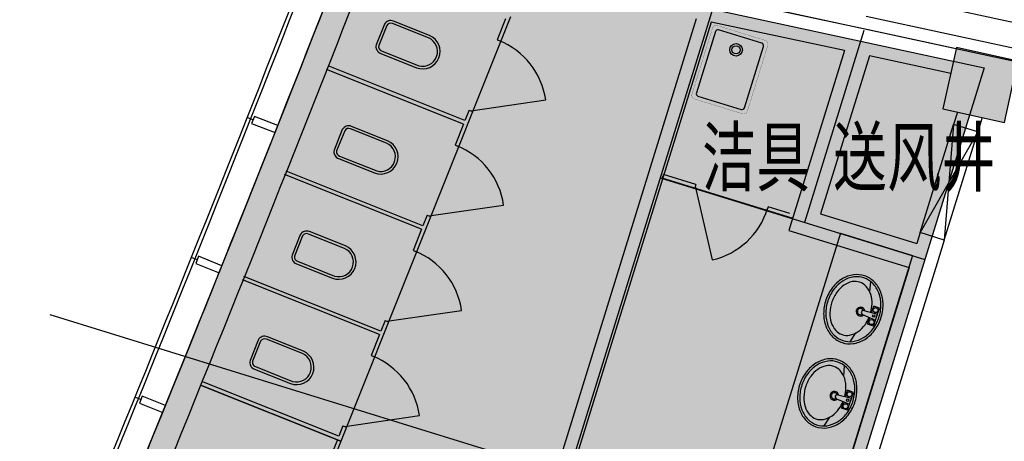
# Model space of a CAD drawing. Extents: x 3869246 to 4644253, y 3613 to 430081.
# Drawn here: x 4242172 to 4249988, y 359364 to 362712 of the extents above; entities that cross this region are included whole.
import ezdxf

# ---------------------------------------------------------------- set-up
doc = ezdxf.new("R2010")
doc.units = 0
doc.header["$LTSCALE"] = 1000
doc.header["$MEASUREMENT"] = 0
doc.linetypes.add('CENTER', pattern=[50.800000000000004, 31.75, -6.35, 6.35, -6.35])
doc.linetypes.add('HJ-center', pattern=[2.4499999999999997, 2, -0.15, 0.15, -0.15])
doc.layers.get('0').update_dxf_attribs({"linetype": 'CONTINUOUS'})
for name, color, linetype in [('A-填充-30%灰度', 250, 'CONTINUOUS'), ('A-填充-50%灰度', 250, 'CONTINUOUS'), ('A-墙体', 7, 'CONTINUOUS'), ('a-外轮廓边线', 43, 'CONTINUOUS'), ('A-幕墙', 4, 'CONTINUOUS'), ('A-幕墙-金属', 191, 'CONTINUOUS'), ('A-文字', 41, 'CONTINUOUS'), ('A-构件-洁具', 215, 'CONTINUOUS'), ('A-结构-柱子', 90, 'CONTINUOUS'), ('A-门窗', 4, 'CONTINUOUS'), ('G-轴网-轴线', 8, 'HJ-center'), ('PUB_HATCH', 8, 'CONTINUOUS')]:
    doc.layers.add(name, color=color, linetype=linetype)
doc.layers.add('tk', color=43, linetype='CONTINUOUS', plot=False)
doc.styles.add('HJ-gbxwxt', font='gbxwxt.shx', dxfattribs={"width": 0.7, "bigfont": 'gbhzfs.shx'})
doc.styles.get("Standard").update_dxf_attribs({"font": '天和字符.shx', "width": 0.7, "height": 350, "bigfont": '天和汉字.shx'})

# ---------------------------------------------------------------- blocks, each defined once
blk = doc.blocks.new('1234567gfjhjf')
at = {"layer": 'A-构件-洁具'}
for p, q in [((664021.9880628898, 47550.94774613134), (662608.779013045, 44012.7363090507)), ((663983.0005555305, 47534.21558292303), (663916.2347158842, 47367.05584922619)), ((665648.2096226233, 47432.9695223521), (665497.3765152583, 46945.784368922)), ((666017.1253489972, 47339.6893699402), (665673.2299465761, 47446.15979866846)), ((663916.2347158842, 47367.05584922619), (663944.0946484763, 47355.928218927)), ((665879.4825179486, 46827.48389255744), (666030.3156253134, 47314.66904598754)), ((663660.2992190225, 46726.27739965473), (662573.7618480099, 47160.25498129078)), ((663660.299219011, 46726.27739965089), (662573.7618479984, 47160.25498128682)), ((663649.1715887256, 46698.41746706376), (662562.6342177133, 47132.39504870027)), ((663649.1715887141, 46698.4174670598), (662562.6342177017, 47132.39504869631)), ((665510.5667915746, 46920.76404496934), (665854.4621939958, 46814.29361624108)), ((663707.6120762139, 46804.29338226723), (664301.4365666204, 46890.15649772342)), ((663693.6821099168, 46809.85719741683), (663660.2992190225, 46726.27739965473)), ((663693.6821099168, 46809.85719741683), (663721.5420425074, 46798.72956711915)), ((663649.1715887141, 46698.4174670598), (663582.405806924, 46531.25787151721)), ((663582.405806924, 46531.25787151721), (663610.2657395161, 46520.13024121802)), ((663315.3426797619, 45862.61948935618), (662228.8053087497, 46296.59707099258)), ((663315.3426797504, 45862.61948935222), (662228.8053087379, 46296.59707098873)), ((663326.4703100623, 45890.47942194575), (662239.9329390497, 46324.4570035818)), ((663326.4703100508, 45890.47942194191), (662239.9329390381, 46324.45700357785)), ((665235.8770551061, 46298.39727607672), (665227.0046627694, 46269.7392814795)), ((665235.8770551059, 46298.39727607602), (665235.8770551061, 46298.39727607672)), ((665493.8340394894, 46218.53411343344, -0.0001576214493361865), (665236.0811368611, 46299.00952134177)), ((666258.7201649769, 45950.32379506272), (665227.00466221, 46269.73927967274)), ((665493.8340394894, 46218.53411343344, -0.0001576214493361865), (665484.9616471542, 46189.87611883786, -0.0001576214493361865)), ((665489.3978433212, 46204.2051161339, -0.0001576214493361865), (665622.3034461729, 45619.11016595131, -0.0001576214493361865)), ((663373.783167252, 45968.49540455895), (663967.6076576549, 46054.35852001654)), ((666066.9939314009, 46041.08626671508, -0.0001576214493361865), (666058.1215390643, 46012.42827211786, -0.0001576214493361865)), ((666238.9418989744, 45987.85191270034, -0.0001576214493361865), (666066.9939314009, 46041.08626671508, -0.0001576214493361865)), ((663359.8532009549, 45974.05921970855), (663326.4703100623, 45890.47942194575)), ((663359.8532009549, 45974.05921970855), (663387.7131335456, 45962.93158941087)), ((663315.3426797504, 45862.61948935222), (663248.5768979586, 45695.45989381033)), ((666640.8261679539, 45832.02332004649), (665481.0079489966, 42085.85491494904, -0.00197766783186637)), ((666640.8261678739, 45832.02332007117), (667213.9851723387, 45654.57260620594)), ((666640.8261679539, 45832.02332004649), (667213.9851723387, 45654.57260620594)), ((663248.5768979586, 45695.45989381033), (663276.4368305507, 45684.33226351102)), ((667213.9851723387, 45654.57260620594), (666054.1669533533, 41908.40420103702)), ((667213.9851723387, 45654.57260620594), (667111.5532712972, 45323.72149085533)), ((662981.5137707983, 45026.8215116486), (661894.976399786, 45460.79909328488)), ((662981.5137707983, 45026.8215116486), (661894.976399786, 45460.79909328488)), ((662981.5137707867, 45026.82151164464), (661894.9763997743, 45460.79909328115)), ((662992.641401097, 45054.68144423887), (661906.1040300843, 45488.65902587492)), ((662992.641401097, 45054.68144423887), (661906.1040300843, 45488.65902587492)), ((662992.6414010853, 45054.68144423491), (661906.1040300728, 45488.65902587096)), ((666874.6631255198, 45364.57267785794), (666881.6235114337, 45447.45538823539)), ((667111.5532712972, 45323.72149085533), (666172.4674288933, 42290.51020398259, -0.00197766783186637)), ((663039.9542582866, 45132.69742685207), (663633.778748693, 45218.56054230826)), ((666817.7606756549, 45185.5292620142), (666920.5241830535, 45141.52483949193)), ((666828.2157140322, 45216.39257352438), (666936.5663738319, 45188.8814453145)), ((666887.9564718548, 45201.22390126297), (666905.2519587877, 45252.28024191526)), ((666904.4819922752, 45094.16823366948), (666952.6085646104, 45236.23805113696)), ((666952.6085646104, 45236.23805113696), (666905.2519587877, 45252.28024191526)), ((663026.0242919895, 45138.26124200155), (662992.641401097, 45054.68144423887)), ((663026.0242919895, 45138.26124200155), (663053.8842245801, 45127.13361170387)), ((666857.1253864527, 45110.21042444766), (666874.4208733855, 45161.26676510018)), ((666904.4819922752, 45094.16823366948), (666857.1253864527, 45110.21042444766)), ((662981.5137707867, 45026.82151164464), (662914.7479889967, 44859.66191610205)), ((666719.7413740101, 44969.57872677397), (666764.5870445821, 45039.62768452882)), ((662914.7479889967, 44859.66191610205), (662942.6079215888, 44848.53428580263)), ((666667.6372933165, 44695.88717270573), (666674.5976792305, 44778.76988308341)), ((662658.812492135, 44218.88346653059), (661572.2751211224, 44652.86104816664)), ((662675.5447944527, 44179.8959036317), (661561.147490824, 44625.0011155766)), ((661561.1474911267, 44625.00111659057), (662675.5447948395, 44179.89590459992)), ((666680.9306396516, 44532.53839611087), (666698.2261265845, 44583.59473676328)), ((666697.456160072, 44425.48272851738), (666745.5827324071, 44567.55254598497)), ((666745.5827324071, 44567.55254598497), (666698.2261265845, 44583.59473676328)), ((666610.7348434516, 44516.84375686222), (666713.4983508503, 44472.83933433983)), ((666621.189881829, 44547.70706837228), (666729.5405416287, 44520.19594016229)), ((666650.0995542494, 44441.52491929568), (666667.3950411823, 44492.58125994809)), ((666697.456160072, 44425.48272851738), (666650.0995542494, 44441.52491929568)), ((662706.1253493247, 44296.89944914379), (663299.9498397276, 44382.76256460138)), ((666512.7155418069, 44300.89322162187), (666557.5612123789, 44370.94217937673)), ((662692.1953834145, 44302.46326526208), (662658.812492522, 44218.8834674994)), ((662692.1953830275, 44302.46326429327), (662658.812492135, 44218.88346653059)), ((662692.1953834145, 44302.46326526208), (662720.0553160051, 44291.33563496429)), ((662692.1953830275, 44302.46326429327), (662720.0553156182, 44291.33563399548)), ((662647.6848622117, 44191.02353490517), (662580.9190804217, 44023.86393936258))]:
    blk.add_line(p, q, dxfattribs=at)
for points in [[(663379.2469464621, 47401.81672295381), (663093.8301603104, 47515.81601089239, 0.388189486335232), (663020.6853464914, 47490.65685462835), (662955.7741697495, 47328.14058118477, 0.3881894863352318), (662991.4594026224, 47259.51324634417), (663276.8761887741, 47145.51395840547, 0.9789497254078776)], [(662998.7856597719, 47279.76216763165), (663293.8341738301, 47161.91583853681, 0.9366228349333887), (663371.289867949, 47382.51793910179), (663085.7719222207, 47496.55763153045, 0.3816363545261589), (663039.5566779873, 47481.62957576662), (662975.5933972759, 47321.4865227486, 0.3995356638814483)], [(663045.4180374984, 46566.01874524611), (662760.0012513467, 46680.01803318481, 0.388189486335232), (662686.8564375277, 46654.85887692077), (662621.9452607858, 46492.34260347718, 0.3881894863352318), (662657.6304936587, 46423.71526863647), (662943.0472798104, 46309.71598069789, 0.9789497254078776)], [(662664.9567508082, 46443.96418992407), (662960.0052648664, 46326.11786082922, 0.9366228349333887), (663037.4609589853, 46546.71996139409), (662751.943013257, 46660.75965382275, 0.3816363545261589), (662705.7277690236, 46645.83159805893), (662641.7644883122, 46485.68854504102, 0.3995356638814483)], [(662711.5891285364, 45730.22076753783), (662426.1723423847, 45844.22005547653, 0.388189486335232), (662353.0275285657, 45819.06089921249), (662288.1163518238, 45656.5446257689, 0.3881894863352318), (662323.8015846967, 45587.91729092808), (662609.2183708485, 45473.91800298961, 0.9789497254078776)], [(662331.1278418462, 45608.16621221567), (662626.1763559044, 45490.31988312094, 0.9366228349333887), (662703.6320500233, 45710.92198368581), (662418.114104295, 45824.96167611447, 0.3816363545261589), (662371.8988600617, 45810.03362035053), (662307.9355793502, 45649.89056733274, 0.3995356638814483)], [(662377.760219571, 44894.42278983095), (662092.3434334192, 45008.42207776965, 0.388189486335232), (662019.1986196003, 44983.26292150561), (661954.2874428583, 44820.74664806202, 0.3881894863352318), (661989.9726757313, 44752.11931322119), (662275.389461883, 44638.12002528273, 0.9789497254078776)], [(661997.2989328807, 44772.36823450879), (662292.347446939, 44654.52190541406, 0.9366228349333887), (662369.8031410578, 44875.12400597893), (662084.2851953296, 44989.16369840759, 0.3816363545261589), (662038.0699510962, 44974.23564264365), (661974.1066703848, 44814.09258962586, 0.3995356638814483)]]:
    blk.add_lwpolyline(points, format="xyb", close=True, dxfattribs=at)
at = {"layer": 'A-构件-洁具', "const_width": 1.5}
for points in [[(665625.4666962398, 47460.94735821395), (665462.8035412383, 46935.55160451494)], [(666045.103184859, 47362.43229632382), (665662.9971821689, 47480.73277268838)], [(665902.2254443321, 46799.50605669559), (666064.8885993335, 47324.9018103946)], [(665482.5889557127, 46898.02111858572), (665864.694958403, 46779.72064222116)]]:
    blk.add_lwpolyline(points, dxfattribs=at)
for points in [[(665625.4666962398, 47460.94735821395, -0.414213562373095), (665662.9971821689, 47480.73277268838, -0.414213562373095)], [(666045.103184859, 47362.43229632382, -0.414213562373095), (666064.8885993335, 47324.9018103946, -0.414213562373095)], [(665482.5889557127, 46898.02111858572, -0.414213562373095), (665462.8035412383, 46935.55160451494, -0.414213562373095)], [(665902.2254443321, 46799.50605669559, -0.414213562373095), (665864.694958403, 46779.72064222116, -0.414213562373095)]]:
    blk.add_lwpolyline(points, format="xyb", dxfattribs=at)
at = {"layer": 'A-构件-洁具'}
for points in [[(663315.4164157175, 47404.83454442467, 0, 0, -0.4406486610104654), (663321.0973910986, 47392.20456438139, 0, 0, 0), (663242.0875074427, 47193.92308761575, 0, 0, -0.4116454858185727), (663230.4188844096, 47188.33474463504, 1.5, 1.5, 0)], [(662981.5875067537, 46569.03656671708, 0, 0, -0.4406486610104654), (662987.2684821349, 46556.40658667381, 0, 0, 0), (662908.258598479, 46358.12510990817, 0, 0, -0.4116454858185727), (662896.5899754459, 46352.53676692746, 1.5, 1.5, 0)], [(662647.7585977918, 45733.23858900869, 0, 0, -0.4406486610104654), (662653.439573173, 45720.60860896553, 0, 0, 0), (662574.429689517, 45522.32713219977, 0, 0, -0.4116454858185727), (662562.7610664839, 45516.73878921918, 1.5, 1.5, 0)], [(662313.9296888263, 44897.4406113018, 0, 0, -0.4406486610104654), (662319.6106642075, 44884.81063125865, 0, 0, 0), (662240.6007805516, 44686.52915449289, 0, 0, -0.4116454858185727), (662228.9321575185, 44680.94081151229, 1.5, 1.5, 0)]]:
    blk.add_lwpolyline(points, format="xyseb", dxfattribs=at)
for centre, radius in [((665812.6450167863, 47287.84543356451), 50), ((665812.6450167863, 47287.84543356451), 32.5), ((666905.2641023698, 45174.39655767113), 9.999999999999996), ((666920.9091663097, 45220.58084361488), 19.99999999999999), ((666888.8247847531, 45125.86763196997), 19.99999999999999), ((666713.8833341065, 44551.8953384629), 19.99999999999999), ((666681.7989525499, 44457.18212681776), 19.99999999999999), ((666698.2382701666, 44505.71105251904), 9.999999999999996)]:
    blk.add_circle(centre, radius, dxfattribs=at)
for centre, radius, start, end in [((665667.3149227578, 47427.05449853395), 20, 72.79741247842608, 162.7974124708117), ((663707.6120762139, 46804.29338226723), 599.9999999999997, 8.227570498148184, 68.22757043598435), ((666011.2103251789, 47320.58406980569), 20, 342.7974124708117, 72.79741247842608), ((665516.4818153928, 46939.86934510386), 20, 162.7974124708117, 252.7974124784261), ((665860.3772178141, 46833.39891637559), 20, 252.7974124784261, 342.7974124708117), ((663373.783167252, 45968.49540455895), 599.9999999999997, 8.227570498148184, 68.22757043598435), ((665489.3978433212, 46204.2051161339, -0.0001576214493361865), 599.9999999999995, 282.7976992190822, 342.7976991636853), ((663039.9542582866, 45132.69742685207), 599.9999999999997, 8.227570498148184, 68.22757043598435), ((666779.4618132148, 45264.73519412789), 238.7631808765493, 98.04601883441852, 121.8853763935751), ((666772.6650448823, 45312.81647380395), 190.2038819210424, 71.2860370576658, 98.04601883441852), ((666772.6650448823, 45312.81647380395), 190.2038819210429, 44.52605528095491, 71.2860370576658), ((666802.8686095213, 45227.10920084477), 283.0756337975068, 121.8853763935751, 142.4953266475713), ((666802.8686095213, 45227.10920084477), 266.0756337975078, 121.8853763935751, 142.4953266475713), ((666799.7954793411, 45230.92654649238), 228.8843927292956, 125.2586636729056, 144.5213074592956), ((666779.4618132148, 45264.73519412789), 221.7631808765423, 98.04601883441852, 121.8853763935751), ((666768.3532312055, 45275.40202837135), 174.4171231430992, 100.9494382630795, 125.2586636729056), ((666757.6374839531, 45330.7906847198), 118.0014294820011, 71.2860370576658, 100.9494382630795), ((666772.6650448823, 45312.81647380395), 173.2038819210402, 71.2860370576658, 98.04601883441852), ((666757.6374839531, 45330.7906847198), 118.001429482033, 41.62263584358755, 71.2860370576658), ((666772.6650448823, 45312.81647380395), 173.2038819210401, 44.52605528095491, 71.2860370576658), ((666738.0455844064, 45278.76506456151), 221.7631808765533, 20.68669771985824, 44.52605528095491), ((666738.0455844064, 45278.76506456151), 238.7631808765515, 20.68669771985824, 44.52605528095491), ((666847.9643656521, 45192.50016577786), 339.9211483898943, 142.4953266475713, 161.2860370570565), ((666847.9643656521, 45192.50016577786), 322.9211483898983, 142.4953266475713, 161.2860370570565), ((666858.9138214805, 45188.7910051177), 301.4817909213615, 144.5213074592956, 161.2860370570565), ((666715.4647369402, 45293.31816277839), 174.417123143144, 17.3134104433239, 41.62263584358755), ((666663.4653155651, 45277.10879410384), 228.8843927292774, 358.0507666466239, 17.3134104433239), ((666696.5901294126, 45263.11135141959), 266.0756337975037, 0.07674747023996159, 20.68669771985824), ((666696.5901294126, 45263.11135141959), 283.0756337974967, 0.07674747023996159, 20.68669771985824), ((666847.9643656521, 45192.50016577786), 339.9211483898874, 161.2860370570565, 180.07674747024), ((666847.9643656521, 45192.50016577786), 322.9211483898914, 161.2860370570565, 180.07674747024), ((666858.9138214804, 45188.79100511759), 301.4817909213249, 161.2860370570565, 178.0507666466239), ((666590.9099253312, 45279.57812038274), 301.4817909213764, 345.2131724140343, 358.0507666466239), ((666639.7446658176, 45263.03520709975), 322.9211483899251, 341.2860370570565, 0.07674747023996159), ((666639.7446658176, 45263.03520709975), 339.9211483899232, 341.2860370570565, 0.07674747023996159), ((666791.1189020572, 45192.4240214579), 283.075633797502, 180.07674747024, 200.6866977198582), ((666791.1189020572, 45192.4240214579), 266.0756337975043, 180.07674747024, 200.6866977198582), ((666786.3584312465, 45191.26033139625), 228.8843927292628, 178.0507666466239, 197.3134104433239), ((666800.6824427219, 45208.51705750474), 34.99999999999999, 10.06436132781512, 312.5077127827635), ((666800.6824427219, 45208.51705750474), 24.99999999999999, 20.35888534541016, 302.2131887723967), ((666822.9881948435, 45200.96091776923), 16.29303397808484, 71.2860370576658, 251.2860370576658), ((666734.3590098714, 45175.0509627217), 174.4171231430921, 197.3134104433239, 221.6226358435875), ((666650.0282674705, 45237.44257900771), 228.8843927292956, 305.2586636729056, 324.5213074592955), ((666590.909925331, 45279.57812038227), 301.4817909214058, 324.5213074592955, 337.3589016952339), ((666639.7446658176, 45263.03520709975), 322.9211483899256, 322.4953266475713, 341.2860370570565), ((666639.7446658176, 45263.03520709975), 339.9211483899215, 322.4953266475713, 341.2860370570565), ((666749.6634470634, 45176.77030831599), 238.7631808765495, 200.6866977198582, 224.5260552809549), ((666749.6634470634, 45176.77030831599), 221.7631808765482, 200.6866977198582, 224.5260552809549), ((666692.1862628584, 45137.57844078052), 118.001429481992, 221.6226358435875, 251.2860370576658), ((666692.1862628584, 45137.57844078052), 118.0014294820011, 251.2860370576658, 280.9494382630795), ((666681.4705156062, 45192.96709712897), 174.4171231430992, 280.9494382630795, 305.2586636729056), ((666684.8404219485, 45228.42617203272), 266.0756337974855, 301.8853763935751, 322.4953266475713), ((666684.8404219485, 45228.42617203272), 283.0756337974959, 301.8853763935751, 322.4953266475713), ((666715.0439865873, 45142.71889907354), 190.2038819210338, 224.5260552809549, 251.2860370576658), ((666715.0439865873, 45142.71889907354), 173.2038819210356, 224.5260552809549, 251.2860370576658), ((666715.0439865873, 45142.71889907354), 190.2038819210333, 251.2860370576658, 278.0460188344185), ((666715.0439865873, 45142.71889907354), 173.2038819210351, 251.2860370576658, 278.0460188344185), ((666708.2472182548, 45190.80017874949), 221.7631808765522, 278.0460188344185, 301.8853763935751), ((666708.2472182548, 45190.80017874949), 238.7631808765522, 278.0460188344185, 301.8853763935751), ((662706.1253493247, 44296.89944914379), 599.9999999999997, 8.227570498148184, 68.22757043598435), ((666595.8427773181, 44558.42369569268), 283.0756337975068, 121.8853763935751, 142.4953266475713), ((666572.4359810116, 44596.04968897579), 238.7631808765493, 98.04601883441852, 121.8853763935751), ((666572.4359810116, 44596.04968897579), 221.7631808765423, 98.04601883441852, 121.8853763935751), ((666565.6392126791, 44644.13096865173), 190.2038819210424, 71.2860370576658, 98.04601883441852), ((666565.6392126791, 44644.13096865173), 173.2038819210402, 71.2860370576658, 98.04601883441852), ((666565.6392126791, 44644.13096865173), 173.2038819210401, 44.52605528095491, 71.2860370576658), ((666565.6392126791, 44644.13096865173), 190.2038819210429, 44.52605528095491, 71.2860370576658), ((666640.9385334488, 44523.81466062577), 339.9211483898943, 142.4953266475713, 161.2860370570565), ((666640.9385334488, 44523.81466062577), 322.9211483898983, 142.4953266475713, 161.2860370570565), ((666595.8427773181, 44558.42369569268), 266.0756337975078, 121.8853763935751, 142.4953266475713), ((666592.7696471378, 44562.2410413404), 228.8843927292956, 125.2586636729056, 144.5213074592956), ((666561.3273990023, 44606.71652321913), 174.4171231430992, 100.9494382630795, 125.2586636729056), ((666550.6116517499, 44662.1051795677), 118.0014294820011, 71.2860370576658, 100.9494382630795), ((666550.6116517499, 44662.1051795677), 118.001429482033, 41.62263584358755, 71.2860370576658), ((666508.438904737, 44624.63265762629), 174.417123143144, 17.3134104433239, 41.62263584358755), ((666531.0197522031, 44610.07955940941), 221.7631808765533, 20.68669771985824, 44.52605528095491), ((666531.0197522031, 44610.07955940941), 238.7631808765515, 20.68669771985824, 44.52605528095491), ((666640.9385334488, 44523.81466062577), 339.9211483898874, 161.2860370570565, 180.07674747024), ((666651.8879892773, 44520.1054999656), 301.4817909213615, 144.5213074592956, 161.2860370570565), ((666456.4394833619, 44608.42328895186), 228.8843927292774, 358.0507666466239, 17.3134104433239), ((666489.5642972094, 44594.42584626749), 266.0756337975037, 0.07674747023996159, 20.68669771985824), ((666489.5642972094, 44594.42584626749), 283.0756337974967, 0.07674747023996159, 20.68669771985824), ((666640.9385334488, 44523.81466062577), 322.9211483898914, 161.2860370570565, 180.07674747024), ((666651.8879892771, 44520.1054999656), 301.4817909213249, 161.2860370570565, 178.0507666466239), ((666593.6566105187, 44539.83155235252), 34.99999999999999, 10.06436132781512, 312.5077127827635), ((666593.6566105187, 44539.83155235252), 24.99999999999999, 20.35888534541016, 302.2131887723967), ((666383.884093128, 44610.89261523075), 301.4817909213764, 345.2131724140343, 358.0507666466239), ((666432.7188336144, 44594.34970194765), 322.9211483899251, 341.2860370570565, 0.07674747023996159), ((666432.7188336144, 44594.34970194765), 339.9211483899232, 341.2860370570565, 0.07674747023996159), ((666584.093069854, 44523.73851630581), 283.075633797502, 180.07674747024, 200.6866977198582), ((666584.093069854, 44523.73851630581), 266.0756337975043, 180.07674747024, 200.6866977198582), ((666579.3325990433, 44522.57482624403), 228.8843927292628, 178.0507666466239, 197.3134104433239), ((666615.9623626403, 44532.27541261725), 16.29303397808484, 71.2860370576658, 251.2860370576658), ((666383.8840931278, 44610.89261523029), 301.4817909214058, 324.5213074592955, 337.3589016952339), ((666432.7188336144, 44594.34970194765), 322.9211483899256, 322.4953266475713, 341.2860370570565), ((666432.7188336144, 44594.34970194765), 339.9211483899215, 322.4953266475713, 341.2860370570565), ((666542.6376148602, 44508.08480316389), 238.7631808765495, 200.6866977198582, 224.5260552809549), ((666542.6376148602, 44508.08480316389), 221.7631808765482, 200.6866977198582, 224.5260552809549), ((666527.3331776682, 44506.3654575696), 174.4171231430921, 197.3134104433239, 221.6226358435875), ((666443.0024352673, 44568.75707385573), 228.8843927292956, 305.2586636729056, 324.5213074592955), ((666508.0181543841, 44474.03339392133), 190.2038819210338, 224.5260552809549, 251.2860370576658), ((666508.0181543841, 44474.03339392133), 173.2038819210356, 224.5260552809549, 251.2860370576658), ((666485.1604306552, 44468.89293562842), 118.001429481992, 221.6226358435875, 251.2860370576658), ((666485.1604306552, 44468.89293562842), 118.0014294820011, 251.2860370576658, 280.9494382630795), ((666474.444683403, 44524.28159197676), 174.4171231430992, 280.9494382630795, 305.2586636729056), ((666501.2213860516, 44522.11467359751), 221.7631808765522, 278.0460188344185, 301.8853763935751), ((666477.8145897452, 44559.74066688074), 266.0756337974855, 301.8853763935751, 322.4953266475713), ((666477.8145897452, 44559.74066688074), 283.0756337974959, 301.8853763935751, 322.4953266475713), ((666508.0181543841, 44474.03339392133), 190.2038819210333, 251.2860370576658, 278.0460188344185), ((666508.0181543841, 44474.03339392133), 173.2038819210351, 251.2860370576658, 278.0460188344185), ((666501.2213860516, 44522.11467359751), 238.7631808765522, 278.0460188344185, 301.8853763935751)]:
    blk.add_arc(centre, radius, start, end, dxfattribs=at)
at = {"layer": 'A-构件-洁具', "text_generation_flag": 4, "width": 0.7999999999702097, "flags": 9}
for tag in ['XSIZE', 'YSIZE']:
    blk.add_attdef(tag, (665983.5570218328, 47062.20393354516), '', height=0.5000000000101168, rotation=72.79741247746564, dxfattribs=at)
blk = doc.blocks.new('QF_MBGLCJXL')
at = {"layer": 'A-幕墙-金属'}
blk.add_lwpolyline([(39.82574276218656, -30.23222660634565), (0.0006157883908599615, -0.0004674527572205989)], dxfattribs=at)
blk.add_lwpolyline([(57.96479825431015, -6.337150422064951), (21.68668727006298, -54.12730279062635), (180.9871951652458, -175.0543394049655), (217.265306149493, -127.2641870364041)], close=True, dxfattribs=at)
blk = doc.blocks.new('_FZH')
blk.add_lwpolyline([(-0.5, -0.5), (0.5, -0.5), (0.5, 0.5), (-0.5, 0.5)], close=True)
at = {"layer": 'PUB_HATCH'}
blk.add_solid([(-0.5, -0.5), (0.5, -0.5), (-0.5, 0.5), (0.5, 0.5)], dxfattribs=at)

msp = doc.modelspace()

# ---------------------------------------------------------------- hatches: boundary and pattern name
at = {"layer": 'A-填充-30%灰度'}
h = msp.add_hatch(dxfattribs=at)
h.set_pattern_fill('ZIGZAG', color=256, scale=100)
h.set_pattern_definition([(0, (3582077.152066452, 315261.5721264374), (158.75, 158.75), [158.75, -158.75]), (90, (3582235.902066452, 315261.5721264374), (-158.75, 158.75), [158.75, -158.75])])
edge = h.paths.add_edge_path()
edge.add_line((4244826.201820935, 363412.3415522622), (4249829.523848804, 362330.3485320532))
edge.add_line((4249829.523848804, 362330.3485320532), (4247533.128591049, 354913.0798431085))
edge.add_line((4247533.128591049, 354913.0798431085), (4242072.318868386, 356603.7530648191))
edge.add_arc((3980672.388355043, 466293.9169027095), 283481.6673352319, 337.2358202118813, 338.7202794788406)
edge = h.paths.add_edge_path()
edge.add_line((4241048.84201094, 354198.8649081923), (4246764.175500028, 352429.3908239661))
edge.add_line((4246764.175500028, 352429.3908239661), (4245226.381242653, 347500.035309891))
edge.add_line((4245226.381242653, 347500.035309891), (4239181.298849866, 349967.3046070784))
edge.add_arc((3966458.852499274, 472850.2477757012), 299128.3177254113, 335.7446840953058, 336.6306407270083)

# ---------------------------------------------------------------- linework, layer by layer
msp.add_lwpolyline([(4244826.201820935, 363412.3415522622), (4249829.523848804, 362330.3485320532), (4247533.128591049, 354913.0798431085), (4242072.318868385, 356603.7530648191, 0.006477266037277176), (4244826.201820935, 363412.3415522622, 0.9463361483504821)], format="xyb", dxfattribs=at)
at = {"layer": 'A-填充-50%灰度'}
msp.add_lwpolyline([(4244862.187408001, 363506.869586511, 0.006669892169089182), (4247419.581067961, 370360.4867775338), (4253909.986956826, 369540.2600582291), (4252396.884694325, 361877.4557022168), (4244862.187407997, 363506.869586512)], format="xyb", dxfattribs=at)
at = {"layer": 'A-墙体'}
for p, q in [((4252447.493646637, 362173.4460440066), (4248932.931539213, 362933.4874021565)), ((4248869.230844488, 362640.3277640184), (4247691.009854175, 362891.4678660776)), ((4247542.170743089, 362719.191754401), (4246430.270553672, 359127.7967485336)), ((4247659.87090028, 362693.6122850343), (4246544.902354555, 359092.3066058713)), ((4248720.485627292, 362467.5401873742), (4247659.87090028, 362693.6122850343)), ((4252413.754345094, 361976.11914948), (4248890.657752203, 362738.0061321282)), ((4249606.268350712, 362480.9402249088), (4248869.520858698, 362640.2654971143)), ((4248720.485627292, 362467.5401873742), (4248278.073952196, 361038.5674292117)), ((4248916.809862521, 362425.4158326462), (4248528.277191442, 361170.470192912)), ((4249563.181259369, 362285.6348359464), (4248916.809862521, 362425.4158326462)), ((4249615.742838362, 361977.8355151119), (4249585.698634162, 361880.7938867989)), ((4249811.722925698, 361934.5995758995), (4249776.751635634, 361821.6436490281)), ((4249776.751635634, 361821.6436490281), (4249585.698634162, 361880.7938867989)), ((4248528.277191442, 361170.470192912), (4249292.526094764, 360933.857818339)), ((4248278.073952196, 361038.5674292117), (4249233.338959563, 360742.8162403558)), ((4249319.522564193, 361021.055380174), (4249292.526094764, 360933.857818339)), ((4249510.575565666, 360961.9051424032), (4249319.522564193, 361021.055380174)), ((4249510.575565666, 360961.9051424032), (4249454.000559516, 360779.1700403888)), ((4249233.338959563, 360742.8162403558), (4248103.042265944, 357092.0012308185)), ((4249453.96707992, 360779.1925033215), (4248264.520148595, 356937.3244925188))]:
    msp.add_line(p, q, dxfattribs=at)
for centre, radius, start, end in [((3979592.80738817, 466719.780101268), 284642.1971210233, 337.7278355351734, 338.7224763784959), ((3979592.807388171, 466719.7801012748), 284842.1971210248, 337.7498135386316, 338.7224900163627)]:
    msp.add_arc(centre, radius, start, end, dxfattribs=at)
at = {"layer": 'A-幕墙', "color": 152}
for centre, radius, start, end in [((4147514.172022703, 385788.541308884, -7.150633138820056e-08), 127400.0000000003, 322.2233480725568, 4.804661581070338), ((3989265.834716109, 462785.3031126735, -7.150633138820056e-08), 274199.9999999995, 337.1960603547985, 340.150983459509), ((3998164.509467034, 459188.1692216214, 0.006030352889905302), 264352.7367621415, 337.1672404923078, 339.1565076561025), ((3998164.332810638, 459188.2408019499, 0.006030281383573914), 264382.9273484186, 337.1672443288567, 339.156548632974)]:
    msp.add_arc(centre, radius, start, end, dxfattribs=at)
at = {"layer": 'A-门窗'}
for p, q in [((4249319.522564193, 361021.055380174, 0.01512788351609099), (4249585.698634161, 361880.7938867989, 0.01512788351609099)), ((4249585.698634162, 361880.7938867989, 0.01512788351609099), (4249510.575565665, 360961.9051424018, 0.01512788351609099)), ((4249776.751635637, 361821.643649027), (4249319.522564193, 361021.055380174, 0.01512788351609099)), ((4249510.575565665, 360961.9051424018, 0.01512788351609099), (4249776.751635637, 361821.643649027))]:
    msp.add_line(p, q, dxfattribs=at)
at = {"layer": 'G-轴网-轴线', "linetype": 'CENTER', "ltscale": 100}
for p, q in [((4247256.266060606, 361457.5097076721, -6.535537753397025e-05), (4249357.849076804, 360806.8570921929)), ((4242411.62794347, 360371.9733072761, -0.001977667831868465), (4246525.824973612, 359098.2129858295, -0.001977667831868465))]:
    msp.add_line(p, q, dxfattribs=at)
at = {"layer": 'G-轴网-轴线', "linetype": 'CENTER', "ltscale": 100, "elevation": -0.001977667831868465}
for points in [[(4247860.363743233, 363408.7220746547), (4246141.348428101, 357856.3684762581)], [(4247727.940832607, 362981.0011475324), (4246141.348428101, 357856.3684762581)], [(4248874.258841442, 362626.0997209074), (4248402.58406944, 361102.6082810471)]]:
    msp.add_lwpolyline(points, dxfattribs=at)
at = {"layer": 'tk'}
msp.add_arc((4162753.359687305, 381160.9985204246), 121528.0742916966, 314.7974117805094, 18.75465357631938, dxfattribs=at)

# ---------------------------------------------------------------- block references
at = {"layer": 'a-外轮廓边线'}
msp.add_blockref('1234567gfjhjf', (3582045.885583275, 315184.9860394821), dxfattribs=at)
at = {"layer": 'A-幕墙-金属'}
for p, rotation in [((4243977.083559712, 361935.0050326684, -7.150633138820056e-08), 15.60201490417694), ((4243534.220490461, 360823.5901710079, -7.150633138820056e-08), 15.35179161303193), ((4243086.507866371, 359714.1199825606, -7.150633138820056e-08), 15.10156832188842)]:
    msp.add_blockref('QF_MBGLCJXL', p, dxfattribs=dict(at, rotation=rotation))
at = {"layer": 'A-结构-柱子', "xscale": 499.9999999934724, "yscale": 499.9999999934724, "zscale": 499.9999999934724, "rotation": 347.5590335606138}
msp.add_blockref('_FZH', (4249798.855502099, 362193.4498455808, 0.001981963921149951), dxfattribs=at)

# ---------------------------------------------------------------- texts
at = {"layer": 'A-文字', "color": 3, "style": 'HJ-gbxwxt', "width": 0.7}
for s, p in [('洁具', (4247588.279684244, 361397.8865500866, -0.01186600699121079)), ('送风井', (4248628.426922267, 361397.8865500866, -0.01186600699121079))]:
    msp.add_text(s, height=450, rotation=359.9467872163432, dxfattribs=at).set_placement(p)

doc.saveas('drawing.dxf')
